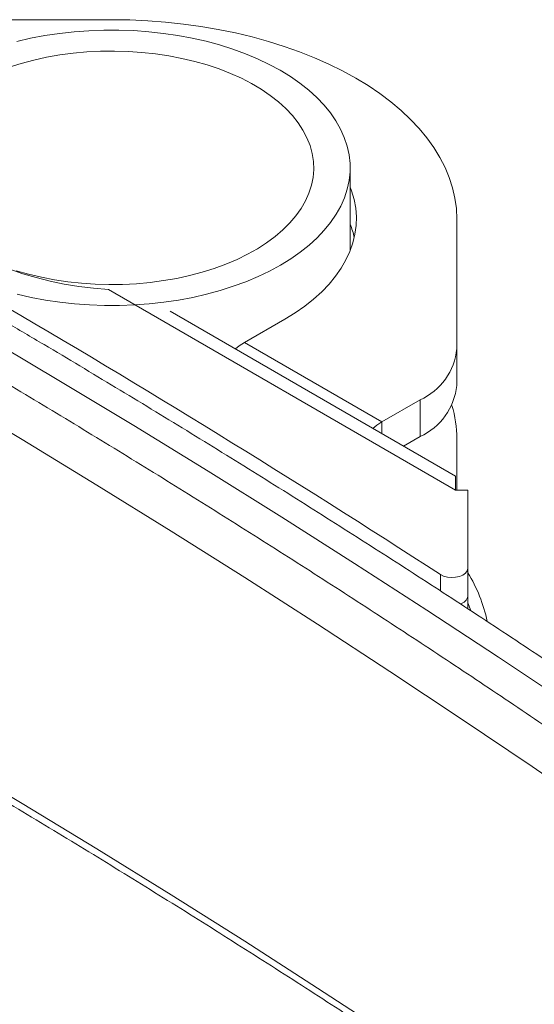
# Model space of a CAD drawing. Units: inches. Extents: x 4 to 132, y 2 to 86.
# Drawn here: x 110 to 112, y 68 to 72 of the extents above; entities that cross this region are included whole.
import ezdxf

# ---------------------------------------------------------------- set-up
doc = ezdxf.new("R2010")
doc.units = ezdxf.units.IN
doc.header["$MEASUREMENT"] = 0

msp = doc.modelspace()

# ---------------------------------------------------------------- linework, layer by layer
at = {"color": 7, "linetype": 'Continuous', "lineweight": 15}
for p, q in [((109.2327, 72.3581), (110.1255, 72.3581)), ((111.0755, 71.4377), (111.0755, 71.7685)), ((111.5005, 71.5643), (111.5005, 71.0489)), ((111.4955, 70.4851), (110.1123, 71.2836)), ((111.4955, 70.5411), (110.3589, 71.1972)), ((110.6544, 71.0737), (110.8149, 71.1663)), ((111.2024, 70.7573), (110.6544, 71.0737)), ((111.5005, 70.9025), (111.5005, 71.0489)), ((111.354, 70.8448), (111.2024, 70.7573)), ((111.354, 70.6984), (111.354, 70.8448)), ((111.2024, 70.7103), (111.2024, 70.7573)), ((111.2885, 70.6606), (111.354, 70.6984)), ((111.5005, 70.4851), (111.5005, 70.6901)), ((111.544, 70.4851), (111.4955, 70.4851)), ((111.544, 70.1735), (111.544, 70.4851)), ((111.544, 70.1735), (111.544, 70.0637)), ((111.4349, 70.0843), (111.4349, 70.1495))]:
    msp.add_line(p, q, dxfattribs=at)
at = {"color": 7, "linetype": 'Continuous', "lineweight": 15, "flags": 128}
for points in [[(110.1255, 72.3581), (110.1974, 72.357), (110.2692, 72.3538), (110.3406, 72.3483), (110.4113, 72.3408), (110.4813, 72.3311), (110.5504, 72.3193), (110.6182, 72.3054), (110.6847, 72.2895), (110.7497, 72.2716), (110.813, 72.2518), (110.8743, 72.23), (110.9337, 72.2065), (110.9908, 72.1812), (111.0455, 72.1542), (111.0977, 72.1256), (111.1473, 72.0955), (111.194, 72.0639), (111.2379, 72.0309), (111.2786, 71.9967), (111.3163, 71.9612), (111.3506, 71.9247), (111.3816, 71.8872), (111.4091, 71.8488), (111.4332, 71.8096), (111.4536, 71.7698), (111.4704, 71.7294), (111.4835, 71.6885), (111.4929, 71.6473), (111.4986, 71.6059), (111.5005, 71.5643)], [(110.3316, 72.3038), (110.273, 72.3102), (110.2137, 72.3145), (110.1542, 72.3166), (110.0945, 72.3166), (110.0349, 72.3144), (109.9757, 72.31), (109.9171, 72.3035), (109.8593, 72.2949), (109.8026, 72.2842), (109.7471, 72.2715)], [(109.7492, 71.2649), (109.8047, 71.2522), (109.8615, 71.2416), (109.9193, 71.2331), (109.978, 71.2267), (110.0372, 71.2224), (110.0968, 71.2203), (110.1564, 71.2203), (110.216, 71.2225), (110.2752, 71.2269), (110.3338, 71.2334), (110.3916, 71.242), (110.4483, 71.2527), (110.5038, 71.2654), (110.5578, 71.2801), (110.61, 71.2967), (110.6604, 71.3152), (110.7086, 71.3355), (110.7546, 71.3575), (110.798, 71.3811), (110.8388, 71.4063), (110.8768, 71.4329), (110.9118, 71.4607), (110.9437, 71.4899), (110.9724, 71.5201), (110.9978, 71.5513), (111.0197, 71.5833), (111.0381, 71.6161), (111.0528, 71.6495), (111.0639, 71.6833), (111.0714, 71.7175), (111.075, 71.7519), (111.075, 71.7863), (111.0711, 71.8207), (111.0636, 71.8549), (111.0523, 71.8887), (111.0374, 71.9221), (111.0189, 71.9549), (110.9969, 71.9869), (110.9714, 72.018), (110.9426, 72.0482), (110.9106, 72.0773), (110.8754, 72.1051), (110.8373, 72.1316), (110.7964, 72.1567), (110.7529, 72.1803), (110.7068, 72.2022), (110.6585, 72.2224), (110.6081, 72.2409), (110.5557, 72.2574), (110.5017, 72.272), (110.4462, 72.2847), (110.3894, 72.2953), (110.3316, 72.3038), (110.3316, 72.3038)], [(110.3001, 72.2221), (110.2461, 72.2279), (110.1915, 72.2316), (110.1366, 72.2331), (110.0816, 72.2325), (110.0269, 72.2297), (109.9726, 72.2247), (109.919, 72.2176), (109.8664, 72.2085), (109.815, 72.1972), (109.765, 72.184), (109.7168, 72.1688)], [(109.7453, 71.3588), (109.7946, 71.3448), (109.8454, 71.3328), (109.8976, 71.3228), (109.9508, 71.3148), (110.0048, 71.309), (110.0594, 71.3053), (110.1143, 71.3038), (110.1693, 71.3044), (110.224, 71.3072), (110.2783, 71.3122), (110.3319, 71.3193), (110.3845, 71.3285), (110.4359, 71.3397), (110.4859, 71.3529), (110.5342, 71.3681), (110.5806, 71.3851), (110.6248, 71.404), (110.6667, 71.4245), (110.7061, 71.4466), (110.7428, 71.4702), (110.7766, 71.4952), (110.8074, 71.5215), (110.835, 71.549), (110.8593, 71.5774), (110.8802, 71.6068), (110.8975, 71.6369), (110.9113, 71.6676), (110.9214, 71.6988), (110.9278, 71.7303), (110.9304, 71.762), (110.9293, 71.7938), (110.9244, 71.8254), (110.9158, 71.8567), (110.9035, 71.8876), (110.8876, 71.918), (110.8682, 71.9477), (110.8453, 71.9765), (110.819, 72.0044), (110.7895, 72.0312), (110.7569, 72.0567), (110.7213, 72.0809), (110.683, 72.1037), (110.6421, 72.1249), (110.5987, 72.1444), (110.5532, 72.1622), (110.5057, 72.1781), (110.4564, 72.1921), (110.4055, 72.2042), (110.3534, 72.2142), (110.3001, 72.2221)], [(109.2855, 71.7608), (109.2948, 71.7266), (109.3077, 71.6928), (109.3243, 71.6596), (109.3445, 71.627), (109.3682, 71.5952), (109.3953, 71.5643), (109.4258, 71.5345), (109.4594, 71.5059), (109.4962, 71.4785), (109.5358, 71.4525), (109.5782, 71.4281), (109.6232, 71.4052), (109.6706, 71.384), (109.7202, 71.3645), (109.7719, 71.347), (109.8253, 71.3313), (109.8804, 71.3176), (109.9368, 71.3059), (109.9945, 71.2964), (110.053, 71.2889), (110.1123, 71.2836)], [(110.8149, 71.1663), (110.856, 71.1916), (110.8944, 71.2183), (110.9298, 71.2462), (110.9622, 71.2754), (110.9915, 71.3057), (111.0174, 71.337), (111.0399, 71.3691), (111.059, 71.402), (111.0746, 71.4355), (111.0865, 71.4694), (111.0948, 71.5038), (111.0994, 71.5383), (111.1004, 71.573), (111.0976, 71.6076), (111.0911, 71.6421), (111.081, 71.6763), (111.0755, 71.691)], [(110.6544, 71.0737), (110.6332, 71.0597), (110.6182, 71.0476)], [(111.949, 69.6318), (111.6666, 69.8205), (111.3814, 70.0077), (111.0935, 70.1936), (110.8028, 70.378), (110.5094, 70.5609), (110.2133, 70.7425), (109.9145, 70.9225), (109.6908, 71.0553)], [(112.0791, 69.1932), (111.8001, 69.3849), (111.5183, 69.5752), (111.2336, 69.7641), (110.9461, 69.9515), (110.6558, 70.1375), (110.3628, 70.3221), (110.0669, 70.5052), (109.7683, 70.6868), (109.467, 70.8668), (109.3791, 70.9188)], [(111.1662, 70.7312), (111.1812, 70.7434), (111.2024, 70.7573)], [(111.4955, 70.5411), (111.4955, 70.5395), (111.4955, 70.5346), (111.4955, 70.5266), (111.4955, 70.5155), (111.4955, 70.5016), (111.4955, 70.4851)], [(111.4349, 70.1495), (111.4476, 70.1432), (111.4627, 70.1391), (111.4791, 70.1374), (111.4958, 70.1384), (111.5114, 70.1418), (111.5249, 70.1475), (111.5353, 70.1551), (111.5418, 70.1639), (111.544, 70.1735)], [(111.544, 70.0637), (111.544, 70.0597), (111.544, 70.0452), (111.544, 70.0314), (111.544, 70.0191), (111.544, 70.013)], [(111.544, 70.0393), (111.545, 70.037), (111.5566, 70.0059)], [(114.4571, 65.9589), (114.2049, 66.1626), (113.9497, 66.365), (113.6914, 66.5661), (113.4301, 66.766), (113.1658, 66.9645), (112.8985, 67.1617), (112.6283, 67.3575), (112.3551, 67.552), (112.0791, 67.7451), (111.8001, 67.9368), (111.5183, 68.1271), (111.2336, 68.316), (110.9461, 68.5034), (110.6558, 68.6894), (110.3628, 68.874), (110.0669, 69.057), (109.7683, 69.2386), (109.467, 69.4187), (109.3885, 69.4651)]]:
    msp.add_lwpolyline(points, dxfattribs=at)
at = {"color": 7, "linetype": 'Continuous', "lineweight": 15}
for centre, radius, start, end in [((110.7455, 71.412), 0.3556, 12.8574, 21.8883), ((86.7723, 32.0623), 45.3749, 57.07577, 59.72123), ((111.2515, 71.073), 0.2502, 294.2025, 354.4774), ((111.2483, 70.9289), 0.2535, 294.6447, 354.0352), ((111.0289, 70.6891), 0.4716, 0.1225, 16.4906), ((111.0325, 69.8398), 0.6017, 11.8086, 31.7618), ((111.5062, 70.0705), 0.0384, 281.7165, 349.8)]:
    msp.add_arc(centre, radius, start, end, dxfattribs=at)
for points, knots in [([(114.0577, 68.2317), (113.9972, 68.2782), (113.8543, 68.3879), (113.626, 68.5595), (113.3734, 68.7465), (113.1181, 68.9324), (112.8602, 69.117), (112.5997, 69.3004), (112.3367, 69.4826), (112.071, 69.6636), (111.8029, 69.8433), (111.5322, 70.0217), (111.2591, 70.1988), (110.9834, 70.3747), (110.7053, 70.5492), (110.4248, 70.7225), (110.1417, 70.8943), (109.901, 71.0386), (109.7537, 71.125), (109.7024, 71.1551)], [0, 0, 0, 0, 0.045223, 0.106687, 0.168152, 0.229616, 0.29108, 0.352545, 0.414009, 0.475474, 0.536939, 0.598404, 0.659868, 0.721333, 0.782798, 0.844263, 0.905727, 0.967192, 1, 1, 1, 1]), ([(118.9902, 63.1735), (118.9592, 63.211), (118.8696, 63.3197), (118.719, 63.499), (118.5374, 63.7111), (118.3527, 63.9223), (118.1651, 64.1326), (117.9745, 64.342), (117.781, 64.5505), (117.5845, 64.7581), (117.3851, 64.9647), (117.1828, 65.1704), (116.9776, 65.3752), (116.7695, 65.5789), (116.5586, 65.7817), (116.3448, 65.9835), (116.1282, 66.1842), (115.9087, 66.3839), (115.6864, 66.5826), (115.4614, 66.7802), (115.2335, 66.9768), (115.0029, 67.1722), (114.7695, 67.3666), (114.5335, 67.5598), (114.2947, 67.752), (114.0531, 67.943), (113.809, 68.1328), (113.5621, 68.3215), (113.3126, 68.509), (113.0604, 68.6954), (112.8057, 68.8805), (112.5483, 69.0644), (112.2883, 69.2471), (112.0258, 69.4286), (111.7607, 69.6088), (111.4931, 69.7878), (111.223, 69.9655), (110.9504, 70.1419), (110.6753, 70.317), (110.3978, 70.4908), (110.1178, 70.6633), (109.8353, 70.8344), (109.6069, 70.971), (109.4718, 71.0501), (109.4326, 71.0731)], [0, 0, 0, 0, 0.012864, 0.037286, 0.061709, 0.086132, 0.110556, 0.13498, 0.159405, 0.183831, 0.208256, 0.232682, 0.257109, 0.281536, 0.305963, 0.330391, 0.354819, 0.379247, 0.403675, 0.428104, 0.452533, 0.476962, 0.501391, 0.52582, 0.55025, 0.57468, 0.59911, 0.62354, 0.64797, 0.6724, 0.69683, 0.721261, 0.745691, 0.770122, 0.794552, 0.818983, 0.843413, 0.867844, 0.892274, 0.916705, 0.941136, 0.965566, 0.989997, 1, 1, 1, 1]), ([(109.3829, 69.4366), (109.4121, 69.4196), (109.5366, 69.3465), (109.7542, 69.2162), (110.0355, 69.0457), (110.3143, 68.8738), (110.5906, 68.7006), (110.8645, 68.5261), (111.1359, 68.3503), (111.4048, 68.1732), (111.6712, 67.9949), (111.935, 67.8153), (112.1963, 67.6346), (112.4551, 67.4525), (112.7112, 67.2693), (112.9647, 67.0849), (113.2156, 66.8993), (113.4639, 66.7125), (113.7095, 66.5246), (113.9525, 66.3355), (114.1927, 66.1453), (114.4303, 65.954), (114.6651, 65.7615), (114.8972, 65.568), (115.1266, 65.3734), (115.3531, 65.1777), (115.577, 64.9809), (115.798, 64.7832), (116.0162, 64.5843), (116.2315, 64.3845), (116.4441, 64.1837), (116.6538, 63.9818), (116.8606, 63.779), (117.0646, 63.5753), (117.2656, 63.3706), (117.4638, 63.1649), (117.659, 62.9583), (117.8513, 62.7508), (118.0406, 62.5425), (118.2271, 62.3332), (118.4103, 62.123), (118.5481, 61.9627), (118.6238, 61.8722), (118.6404, 61.8523)], [0, 0, 0, 0, 0.007713, 0.032973, 0.058232, 0.083491, 0.10875, 0.134009, 0.159268, 0.184527, 0.209786, 0.235045, 0.260304, 0.285563, 0.310823, 0.336082, 0.361341, 0.3866, 0.41186, 0.437119, 0.462378, 0.487638, 0.512898, 0.538158, 0.563418, 0.588678, 0.613939, 0.639199, 0.66446, 0.689721, 0.714983, 0.740244, 0.765506, 0.790769, 0.816031, 0.841294, 0.866558, 0.891822, 0.917086, 0.942351, 0.967616, 0.992881, 1, 1, 1, 1])]:
    msp.add_open_spline(points, degree=3, knots=knots, dxfattribs=at)

doc.saveas('drawing.dxf')
